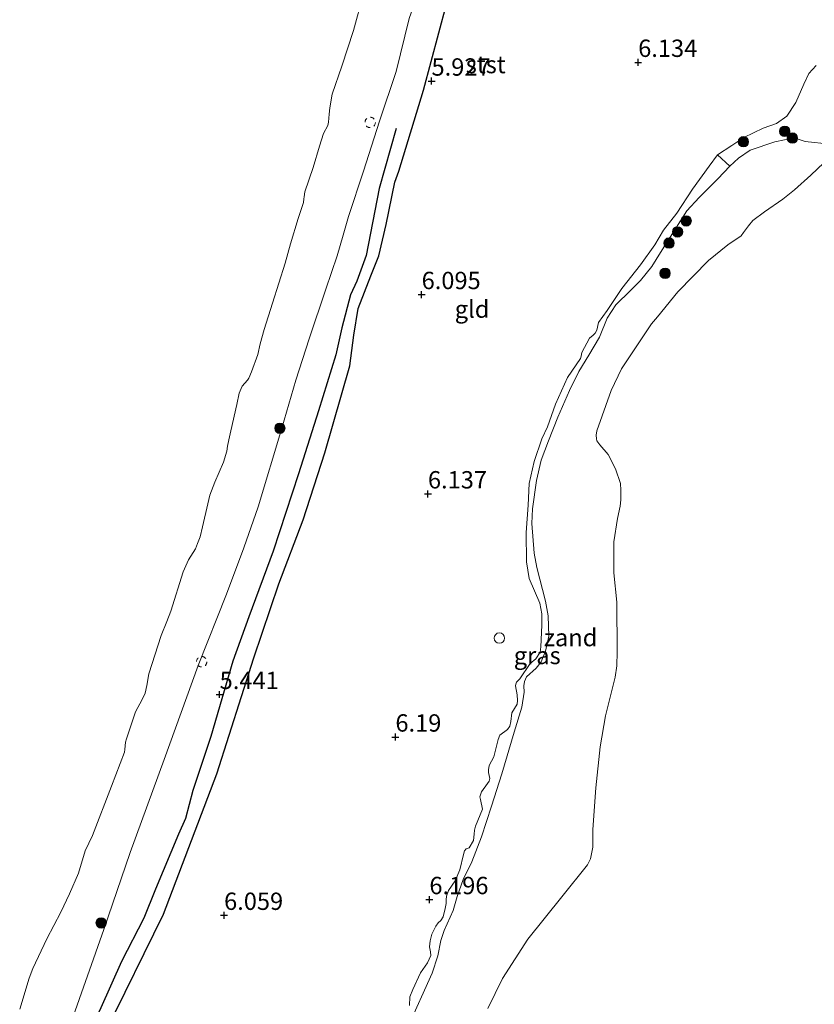
# Model space of a CAD drawing. Units: metres. Extents: x 200000 to 210015, y 462500 to 468753.
# Drawn here: x 209494 to 209608, y 463428 to 463570 of the extents above; entities that cross this region are included whole.
import ezdxf
from ezdxf.enums import TextEntityAlignment as Align

# ---------------------------------------------------------------- set-up
doc = ezdxf.new("R2010")
doc.units = ezdxf.units.M
doc.linetypes.add('VW-6060_STREEP', pattern=[1.2, 0.6, -0.6])
doc.layers.get('0').update_dxf_attribs({"lineweight": 25})
for name, color, linetype, lineweight in [('B-ME-GR-BOOM-S-B1', 93, 'Continuous', 18), ('B-ME-GW-GRONDWERKLIJN-L-B1', 10, 'Continuous', 25), ('B-ME-GW-HOOGTEPUNT-S-B1', 10, 'Continuous', 25), ('B-ME-GW-KRUINLIJN-L-B1', 93, 'Continuous', 18), ('B-ME-GW-TEENLIJN-L-B1', 93, 'Continuous', 18), ('B-ME-IE-GRASLAND-GV-B6', 93, 'Continuous', 18), ('B-ME-IE-GRONDWERKLIJN-GROND_INGERICHT-GV-B6', 253, 'Continuous', 18), ('B-ME-IE-GRONDWERKLIJN-GROND_NIETINGERICHT-GV-B6', 253, 'Continuous', 18), ('B-ME-IE-INRICHTINGSELEMENT-S-B1', 253, 'Continuous', 18), ('B-ME-OB-BEKLEDING-GV-B6', 253, 'Continuous', 18), ('B-ME-OB-WATERLIJN-L-B1', 133, 'OB-WATERLIJN', 18), ('B-ME-OG-BREUK-L-B1', 10, 'Continuous', 25), ('B-ME-OG-WATER-GV-B6', 153, 'Continuous', 18), ('B-ME-VW-MARKERING-BEBAKENING-S-B1', 255, 'VW-6060_STREEP', 18)]:
    doc.layers.add(name, color=color, linetype=linetype, lineweight=lineweight)
doc.styles.add('NLCS-ISO', font='NLCS-ISO.TTF')
doc.linetypes.add('OB-WATERLIJN', pattern='A,10,[32,NLCS.SHX,S=2,R=0,X=0,Y=0],-12', length=22)

# ---------------------------------------------------------------- blocks, each defined once
blk = doc.blocks.new('dtb')
blk.add_circle((0, 0), 0.75)
blk = doc.blocks.new('boom')
blk.add_hatch(color=256).paths.add_polyline_path([(-0.75, 0, 1), (0.75, 0, 1)])
blk.add_circle((0, 0), 0.75)
blk = doc.blocks.new('hoogtepunt')
for p, q in [((-0.5, 0), (0.5, 0)), ((0, 0.5), (0, -0.5))]:
    blk.add_line(p, q)

msp = doc.modelspace()

# ---------------------------------------------------------------- linework, layer by layer
at = {"layer": 'B-ME-GW-GRONDWERKLIJN-L-B1'}
msp.add_polyline3d([(209501.8711, 463412.2636, 5.695), (209502.569, 463416.305, 5.723), (209503.487, 463419.806, 5.687), (209506.153, 463424.294, 5.728), (209514.486, 463441.192, 5.732), (209522.161, 463461.421, 5.748), (209527.496, 463478.163, 5.76), (209531.101, 463488.824, 5.699), (209534.637, 463498.049, 5.723), (209537.751, 463507.685, 5.756), (209541.354, 463520.251, 5.736), (209541.914, 463524.682, 5.703), (209542.555, 463528.491, 5.699), (209544.39, 463533.197, 5.683), (209545.555, 463536.086, 5.695), (209546.613, 463540.604, 5.699), (209547.843, 463546.71, 5.711), (209548.396, 463548.312, 5.711), (209551.968, 463559.966, 5.695), (209556.411, 463576.539, 5.601), (209562.145, 463596.951, 5.842), (209568.847, 463620.824, 5.756), (209572.987, 463635.945, 5.577), (209574.923, 463642.322, 5.426)], dxfattribs=at)
at = {"layer": 'B-ME-GW-KRUINLIJN-L-B1'}
for points in [[(209501.1837, 463425.6308, 5.2276), (209505.8549, 463439.0199, 5.1052), (209509.6741, 463450.0986, 5.1052), (209514.5898, 463463.5138, 5.0916), (209519.459, 463477.0359, 5.0916), (209523.5508, 463487.3228, 5.1052), (209526.0502, 463494.0188, 5.0644), (209528.1403, 463499.902, 5.0508), (209531.5622, 463511.2746, 5.0644), (209533.5738, 463518.1643, 5.078), (209535.4963, 463524.1208, 5.1188), (209537.8746, 463531.316, 5.0236), (209539.5234, 463536.1018, 4.9668), (209540.3698, 463539.0875, 5.0636), (209541.1619, 463541.7523, 5.1956), (209543.3456, 463548.323, 5.266), (209545.6397, 463555.5002, 5.1956), (209548.0409, 463562.6564, 5.222), (209549.9207, 463570.3339, 5.2484)], [(209608.5921, 463563.5303, 5.8058), (209607.5301, 463562.3797, 5.8178), (209606.8488, 463560.8508, 5.8058), (209605.6692, 463558.2241, 5.7338), (209604.3959, 463556.2554, 5.5898), (209602.8849, 463555.1662, 5.5538), (209600.9781, 463554.5148, 5.6018), (209598.1675, 463553.1546, 5.6738), (209596.466, 463552.0196, 5.8658), (209594.3898, 463550.6727, 5.7818), (209593.1973, 463549.0093, 5.9618), (209590.7743, 463545.7168, 6.0338), (209588.506, 463542.2273, 6.1058), (209586.5804, 463539.8156, 6.1538), (209585.3282, 463537.6672, 6.0458), (209583.2937, 463534.7921, 6.0578), (209580.5752, 463531.3881, 6.2258), (209578.4706, 463528.2323, 6.1058), (209577.2217, 463526.4938, 6.1418), (209576.9896, 463525.3734, 6.2258), (209576.7447, 463524.9753, 6.2018), (209576.4343, 463524.6823, 6.1898), (209575.939, 463524.2354, 6.1658), (209574.8013, 463522.157, 6.1658), (209574.706, 463521.6622, 6.1658), (209574.611, 463521.3199, 6.1658), (209572.7594, 463518.5586, 6.1658), (209570.9942, 463514.7332, 6.1738), (209569.8599, 463511.4541, 6.2458), (209569.0327, 463509.717, 6.2458), (209567.9544, 463506.4408, 6.2218), (209567.2395, 463503.2875, 6.2378), (209567.0626, 463500.1375, 6.2538), (209566.8047, 463496.2122, 6.2938), (209566.8435, 463491.9807, 6.2458), (209567.2308, 463489.5824, 6.2058), (209568.7682, 463486.0539, 6.1818), (209569.0557, 463484.5101, 6.0778), (209569.0601, 463482.8474, 5.9978), (209568.9204, 463479.7556, 5.9738), (209568.8225, 463478.9955, 5.9658), (209568.1572, 463478.0217, 5.9338), (209567.3493, 463477.3218, 5.8538), (209565.8867, 463475.1265, 5.8858), (209565.37, 463474.6254, 5.941), (209565.2987, 463474.3688, 5.9242), (209565.2614, 463474.1082, 5.9242), (209565.5069, 463472.8217, 5.9186), (209565.5427, 463472.0082, 5.9186), (209565.4792, 463471.4876, 5.9186), (209564.7336, 463470.2294, 5.9186), (209564.5881, 463469.0018, 5.885), (209564.4488, 463468.3142, 5.885), (209564.0846, 463467.8458, 5.885), (209562.9858, 463467.0082, 5.885), (209562.7578, 463466.4062, 5.9186), (209562.1149, 463463.9048, 5.9242), (209561.4601, 463462.6287, 5.8626), (209561.3398, 463462.0097, 5.829), (209561.3486, 463461.6165, 5.8066), (209561.5547, 463460.7723, 5.8066), (209561.4566, 463460.3793, 5.8066), (209561.1916, 463460.0621, 5.8122), (209560.3433, 463458.8324, 5.8682), (209560.1163, 463458.1011, 5.8794), (209560.198, 463457.7116, 5.8738), (209560.4696, 463456.3534, 5.8738), (209559.4614, 463453.9105, 5.8898), (209559.3557, 463453.3364, 5.8898), (209559.2801, 463452.7397, 5.8898), (209559.1672, 463451.8326, 5.8898), (209558.5605, 463450.7799, 5.8898), (209558.1455, 463450.5997, 5.8898), (209557.8799, 463450.3259, 5.8898), (209557.7222, 463449.8262, 5.8898), (209557.2371, 463447.6181, 5.9378), (209556.5374, 463446.0256, 5.9378), (209555.5911, 463444.6375, 5.9378), (209555.2907, 463443.8172, 5.9378), (209555.252, 463443.2513, 5.933), (209555.2597, 463442.7215, 5.933), (209555.1229, 463442.0012, 5.933), (209554.8226, 463440.8002, 5.933), (209554.4676, 463440.2953, 5.933), (209554.089, 463439.9676, 5.933), (209553.7484, 463439.4634, 5.933), (209553.1656, 463438.3203, 5.981), (209552.9242, 463437.3826, 5.981), (209552.8438, 463436.5013, 5.981), (209553.006, 463435.7769, 5.981), (209553.0142, 463435.2375, 5.981), (209552.8053, 463434.7015, 5.981), (209552.5604, 463434.2118, 5.981), (209551.5644, 463432.7585, 5.981), (209550.4342, 463430.344, 5.981), (209550.0263, 463429.2677, 5.981), (209549.9436, 463428.0536, 5.981)]]:
    msp.add_polyline3d(points, dxfattribs=at)
at = {"layer": 'B-ME-GW-TEENLIJN-L-B1'}
msp.add_polyline3d([(209549.7192, 463424.9325, 4.721), (209553.2054, 463432.7087, 4.721), (209554.0316, 463435.2234, 4.6922), (209554.4983, 463437.4161, 4.721), (209554.9592, 463438.8711, 4.721), (209556.2664, 463441.7357, 4.7138), (209556.8429, 463443.7605, 4.757), (209557.6941, 463446.2114, 4.7642), (209558.9396, 463448.7258, 4.757), (209560.3464, 463452.3328, 4.7426), (209561.7755, 463456.7797, 4.6922), (209563.2671, 463461.4178, 4.6922), (209565.0362, 463467.4219, 4.6922), (209566.1812, 463471.059, 4.6922), (209566.4839, 463473.2072, 4.6922), (209566.466, 463474.1245, 4.6922), (209566.5369, 463474.721, 4.6922), (209566.855, 463475.4313, 4.6922), (209568.2369, 463476.6874, 4.4834), (209568.9591, 463477.5556, 4.3754), (209569.589, 463479.0987, 4.3898), (209570.0492, 463481.2767, 4.3754), (209569.9364, 463484.199, 4.3466), (209569.5677, 463486.3275, 4.3106), (209568.308, 463491.1868, 4.4834), (209567.9289, 463493.2353, 4.469), (209567.6162, 463497.5283, 4.5194), (209567.7032, 463499.6511, 4.613), (209568.2698, 463503.7142, 4.5482), (209568.9236, 463506.6323, 4.6346), (209570.0035, 463509.4202, 4.613), (209571.3534, 463512.8653, 4.4402), (209573.0232, 463516.7026, 4.4618), (209574.3804, 463519.4396, 4.469), (209575.8291, 463521.7981, 4.4546), (209577.3526, 463524.3917, 4.505), (209578.4433, 463527.1078, 4.4762), (209579.7186, 463529.0381, 4.505), (209581.812, 463531.0896, 4.4402), (209583.2785, 463532.5307, 4.4186), (209584.8948, 463534.5796, 4.469), (209586.1748, 463536.5607, 4.5122), (209588.1481, 463539.6906, 4.5986), (209589.9735, 463542.6032, 4.6778), (209591.7493, 463544.5012, 4.8002), (209594.4291, 463547.2003, 5.0514), (209596.1768, 463549.0341, 4.9458), (209597.4113, 463550.1574, 4.677), (209599.0872, 463551.3224, 4.6386), (209602.6312, 463552.5248, 4.5522), (209605.4253, 463553.1202, 4.3602), (209606.9975, 463552.5818, 4.1498), (209610.6072, 463552.2114, 3.6458)], dxfattribs=at)
at = {"layer": 'B-ME-IE-GRASLAND-GV-B6'}
for points in [[(209549.9436, 463428.0536, 5.981), (209550.0263, 463429.2677, 5.981), (209550.4342, 463430.344, 5.981), (209551.5644, 463432.7585, 5.981), (209552.5604, 463434.2118, 5.981), (209552.8053, 463434.7015, 5.981), (209553.0142, 463435.2375, 5.981), (209553.006, 463435.7769, 5.981), (209552.8438, 463436.5013, 5.981), (209552.9242, 463437.3826, 5.981), (209553.1656, 463438.3203, 5.981), (209553.7484, 463439.4634, 5.933), (209554.089, 463439.9676, 5.933), (209554.4676, 463440.2953, 5.933), (209554.8226, 463440.8002, 5.933), (209555.1229, 463442.0012, 5.933), (209555.2597, 463442.7215, 5.933), (209555.252, 463443.2513, 5.933), (209555.2907, 463443.8172, 5.9378), (209555.5911, 463444.6375, 5.9378), (209556.5374, 463446.0256, 5.9378), (209557.2371, 463447.6181, 5.9378), (209557.7222, 463449.8262, 5.8898), (209557.8799, 463450.3259, 5.8898), (209558.1455, 463450.5997, 5.8898), (209558.5605, 463450.7799, 5.8898), (209559.1672, 463451.8326, 5.8898), (209559.2801, 463452.7397, 5.8898), (209559.3557, 463453.3364, 5.8898), (209559.4614, 463453.9105, 5.8898), (209560.4696, 463456.3534, 5.8738), (209560.198, 463457.7116, 5.8738), (209560.1163, 463458.1011, 5.8794), (209560.3433, 463458.8324, 5.8682), (209561.1916, 463460.0621, 5.8122), (209561.4566, 463460.3793, 5.8066), (209561.5547, 463460.7723, 5.8066), (209561.3486, 463461.6165, 5.8066), (209561.3398, 463462.0097, 5.829), (209561.4601, 463462.6287, 5.8626), (209562.1149, 463463.9048, 5.9242), (209562.7578, 463466.4062, 5.9186), (209562.9858, 463467.0082, 5.885), (209564.0846, 463467.8458, 5.885), (209564.4488, 463468.3142, 5.885), (209564.5881, 463469.0018, 5.885), (209564.7336, 463470.2294, 5.9186), (209565.4792, 463471.4876, 5.9186), (209565.5427, 463472.0082, 5.9186), (209565.5069, 463472.8217, 5.9186), (209565.2614, 463474.1082, 5.9242), (209565.2987, 463474.3688, 5.9242), (209565.37, 463474.6254, 5.941), (209565.8867, 463475.1265, 5.8858), (209567.3493, 463477.3218, 5.8538), (209568.1572, 463478.0217, 5.9338), (209568.8225, 463478.9955, 5.9658), (209568.9204, 463479.7556, 5.9738), (209569.0601, 463482.8474, 5.9978), (209569.0557, 463484.5101, 6.0778), (209568.7682, 463486.0539, 6.1818), (209567.2308, 463489.5824, 6.2058), (209566.8435, 463491.9807, 6.2458), (209566.8047, 463496.2122, 6.2938), (209567.0626, 463500.1375, 6.2538), (209567.2395, 463503.2875, 6.2378), (209567.9544, 463506.4408, 6.2218), (209569.0327, 463509.717, 6.2458), (209569.8599, 463511.4541, 6.2458), (209570.9942, 463514.7332, 6.1738), (209572.7594, 463518.5586, 6.1658), (209574.611, 463521.3199, 6.1658), (209574.706, 463521.6622, 6.1658), (209574.8013, 463522.157, 6.1658), (209575.939, 463524.2354, 6.1658), (209576.4343, 463524.6823, 6.1898), (209576.7447, 463524.9753, 6.2018), (209576.9896, 463525.3734, 6.2258), (209577.2217, 463526.4938, 6.1418), (209578.4706, 463528.2323, 6.1058), (209580.5752, 463531.3881, 6.2258), (209583.2937, 463534.7921, 6.0578), (209585.3282, 463537.6672, 6.0458), (209586.5804, 463539.8156, 6.1538), (209588.506, 463542.2273, 6.1058), (209590.7743, 463545.7168, 6.0338), (209593.1973, 463549.0093, 5.9618), (209594.3898, 463550.6727, 5.7818), (209596.1768, 463549.0341, 4.9458)], [(209596.1768, 463549.0341, 4.9458), (209594.4291, 463547.2003, 5.0514), (209591.7493, 463544.5012, 4.8002), (209589.9735, 463542.6032, 4.6778), (209588.1481, 463539.6906, 4.5986), (209586.1748, 463536.5607, 4.5122), (209584.8948, 463534.5796, 4.469), (209583.2785, 463532.5307, 4.4186), (209581.812, 463531.0896, 4.4402), (209579.7186, 463529.0381, 4.505), (209578.4433, 463527.1078, 4.4762), (209577.3526, 463524.3917, 4.505), (209575.8291, 463521.7981, 4.4546), (209574.3804, 463519.4396, 4.469), (209573.0232, 463516.7026, 4.4618), (209571.3534, 463512.8653, 4.4402), (209570.0035, 463509.4202, 4.613), (209568.9236, 463506.6323, 4.6346), (209568.2698, 463503.7142, 4.5482), (209567.7032, 463499.6511, 4.613), (209567.6162, 463497.5283, 4.5194), (209567.9289, 463493.2353, 4.469), (209568.308, 463491.1868, 4.4834), (209569.5677, 463486.3275, 4.3106), (209569.9364, 463484.199, 4.3466), (209570.0492, 463481.2767, 4.3754), (209569.589, 463479.0987, 4.3898), (209568.9591, 463477.5556, 4.3754), (209568.2369, 463476.6874, 4.4834), (209566.855, 463475.4313, 4.6922), (209566.5369, 463474.721, 4.6922), (209566.466, 463474.1245, 4.6922), (209566.4839, 463473.2072, 4.6922), (209566.1812, 463471.059, 4.6922), (209565.0362, 463467.4219, 4.6922), (209563.2671, 463461.4178, 4.6922), (209561.7755, 463456.7797, 4.6922), (209560.3464, 463452.3328, 4.7426), (209558.9396, 463448.7258, 4.757), (209557.6941, 463446.2114, 4.7642), (209556.8429, 463443.7605, 4.757), (209556.2664, 463441.7357, 4.7138), (209554.9592, 463438.8711, 4.721), (209554.4983, 463437.4161, 4.721), (209554.0316, 463435.2234, 4.6922), (209553.2054, 463432.7087, 4.721), (209549.7192, 463424.9325, 4.721)]]:
    msp.add_polyline3d(points, dxfattribs=at)
at = {"layer": 'B-ME-IE-GRONDWERKLIJN-GROND_INGERICHT-GV-B6'}
for points in [[(209501.1837, 463425.6308, 5.2276), (209505.8549, 463439.0199, 5.1052), (209509.6741, 463450.0986, 5.1052), (209514.5898, 463463.5138, 5.0916), (209519.459, 463477.0359, 5.0916), (209523.5508, 463487.3228, 5.1052), (209526.0502, 463494.0188, 5.0644), (209528.1403, 463499.902, 5.0508), (209531.5622, 463511.2746, 5.0644), (209533.5738, 463518.1643, 5.078), (209535.4963, 463524.1208, 5.1188), (209537.8746, 463531.316, 5.0236), (209539.5234, 463536.1018, 4.9668), (209540.3698, 463539.0875, 5.0636), (209541.1619, 463541.7523, 5.1956), (209543.3456, 463548.323, 5.266), (209545.6397, 463555.5002, 5.1956), (209548.0409, 463562.6564, 5.222), (209549.9207, 463570.3339, 5.2484), (209552.4128, 463577.4417, 5.2836), (209554.2727, 463582.909, 5.2748), (209554.5324, 463584.5747, 5.266), (209554.5839, 463587.0339, 5.2748), (209554.7209, 463589.3737, 5.3012)], [(209608.5921, 463563.5303, 5.8058), (209607.5301, 463562.3797, 5.8178), (209606.8488, 463560.8508, 5.8058), (209605.6692, 463558.2241, 5.7338), (209604.3959, 463556.2554, 5.5898), (209602.8849, 463555.1662, 5.5538), (209600.9781, 463554.5148, 5.6018), (209598.1675, 463553.1546, 5.6738), (209596.466, 463552.0196, 5.8658), (209594.3898, 463550.6727, 5.7818), (209593.1973, 463549.0093, 5.9618), (209590.7743, 463545.7168, 6.0338), (209588.506, 463542.2273, 6.1058), (209586.5804, 463539.8156, 6.1538), (209585.3282, 463537.6672, 6.0458), (209583.2937, 463534.7921, 6.0578), (209580.5752, 463531.3881, 6.2258), (209578.4706, 463528.2323, 6.1058), (209577.2217, 463526.4938, 6.1418), (209576.9896, 463525.3734, 6.2258), (209576.7447, 463524.9753, 6.2018), (209576.4343, 463524.6823, 6.1898), (209575.939, 463524.2354, 6.1658), (209574.8013, 463522.157, 6.1658), (209574.706, 463521.6622, 6.1658), (209574.611, 463521.3199, 6.1658), (209572.7594, 463518.5586, 6.1658), (209570.9942, 463514.7332, 6.1738), (209569.8599, 463511.4541, 6.2458), (209569.0327, 463509.717, 6.2458), (209567.9544, 463506.4408, 6.2218), (209567.2395, 463503.2875, 6.2378), (209567.0626, 463500.1375, 6.2538), (209566.8047, 463496.2122, 6.2938), (209566.8435, 463491.9807, 6.2458), (209567.2308, 463489.5824, 6.2058), (209568.7682, 463486.0539, 6.1818), (209569.0557, 463484.5101, 6.0778), (209569.0601, 463482.8474, 5.9978), (209568.9204, 463479.7556, 5.9738), (209568.8225, 463478.9955, 5.9658), (209568.1572, 463478.0217, 5.9338), (209567.3493, 463477.3218, 5.8538), (209565.8867, 463475.1265, 5.8858), (209565.37, 463474.6254, 5.941), (209565.2987, 463474.3688, 5.9242), (209565.2614, 463474.1082, 5.9242), (209565.5069, 463472.8217, 5.9186), (209565.5427, 463472.0082, 5.9186), (209565.4792, 463471.4876, 5.9186), (209564.7336, 463470.2294, 5.9186), (209564.5881, 463469.0018, 5.885), (209564.4488, 463468.3142, 5.885), (209564.0846, 463467.8458, 5.885), (209562.9858, 463467.0082, 5.885), (209562.7578, 463466.4062, 5.9186), (209562.1149, 463463.9048, 5.9242), (209561.4601, 463462.6287, 5.8626), (209561.3398, 463462.0097, 5.829), (209561.3486, 463461.6165, 5.8066), (209561.5547, 463460.7723, 5.8066), (209561.4566, 463460.3793, 5.8066), (209561.1916, 463460.0621, 5.8122), (209560.3433, 463458.8324, 5.8682), (209560.1163, 463458.1011, 5.8794), (209560.198, 463457.7116, 5.8738), (209560.4696, 463456.3534, 5.8738), (209559.4614, 463453.9105, 5.8898), (209559.3557, 463453.3364, 5.8898), (209559.2801, 463452.7397, 5.8898), (209559.1672, 463451.8326, 5.8898), (209558.5605, 463450.7799, 5.8898), (209558.1455, 463450.5997, 5.8898), (209557.8799, 463450.3259, 5.8898), (209557.7222, 463449.8262, 5.8898), (209557.2371, 463447.6181, 5.9378), (209556.5374, 463446.0256, 5.9378), (209555.5911, 463444.6375, 5.9378), (209555.2907, 463443.8172, 5.9378), (209555.252, 463443.2513, 5.933), (209555.2597, 463442.7215, 5.933), (209555.1229, 463442.0012, 5.933), (209554.8226, 463440.8002, 5.933), (209554.4676, 463440.2953, 5.933), (209554.089, 463439.9676, 5.933), (209553.7484, 463439.4634, 5.933), (209553.1656, 463438.3203, 5.981), (209552.9242, 463437.3826, 5.981), (209552.8438, 463436.5013, 5.981), (209553.006, 463435.7769, 5.981), (209553.0142, 463435.2375, 5.981), (209552.8053, 463434.7015, 5.981), (209552.5604, 463434.2118, 5.981), (209551.5644, 463432.7585, 5.981), (209550.4342, 463430.344, 5.981), (209550.0263, 463429.2677, 5.981), (209549.9436, 463428.0536, 5.981)]]:
    msp.add_polyline3d(points, dxfattribs=at)
at = {"layer": 'B-ME-IE-GRONDWERKLIJN-GROND_NIETINGERICHT-GV-B6'}
for points in [[(209549.7192, 463424.9325, 4.721), (209553.2054, 463432.7087, 4.721), (209554.0316, 463435.2234, 4.6922), (209554.4983, 463437.4161, 4.721), (209554.9592, 463438.8711, 4.721), (209556.2664, 463441.7357, 4.7138), (209556.8429, 463443.7605, 4.757), (209557.6941, 463446.2114, 4.7642), (209558.9396, 463448.7258, 4.757), (209560.3464, 463452.3328, 4.7426), (209561.7755, 463456.7797, 4.6922), (209563.2671, 463461.4178, 4.6922), (209565.0362, 463467.4219, 4.6922), (209566.1812, 463471.059, 4.6922), (209566.4839, 463473.2072, 4.6922), (209566.466, 463474.1245, 4.6922), (209566.5369, 463474.721, 4.6922), (209566.855, 463475.4313, 4.6922), (209568.2369, 463476.6874, 4.4834), (209568.9591, 463477.5556, 4.3754), (209569.589, 463479.0987, 4.3898), (209570.0492, 463481.2767, 4.3754), (209569.9364, 463484.199, 4.3466), (209569.5677, 463486.3275, 4.3106), (209568.308, 463491.1868, 4.4834), (209567.9289, 463493.2353, 4.469), (209567.6162, 463497.5283, 4.5194), (209567.7032, 463499.6511, 4.613), (209568.2698, 463503.7142, 4.5482), (209568.9236, 463506.6323, 4.6346), (209570.0035, 463509.4202, 4.613), (209571.3534, 463512.8653, 4.4402), (209573.0232, 463516.7026, 4.4618), (209574.3804, 463519.4396, 4.469), (209575.8291, 463521.7981, 4.4546), (209577.3526, 463524.3917, 4.505), (209578.4433, 463527.1078, 4.4762), (209579.7186, 463529.0381, 4.505), (209581.812, 463531.0896, 4.4402), (209583.2785, 463532.5307, 4.4186), (209584.8948, 463534.5796, 4.469), (209586.1748, 463536.5607, 4.5122), (209588.1481, 463539.6906, 4.5986), (209589.9735, 463542.6032, 4.6778), (209591.7493, 463544.5012, 4.8002), (209594.4291, 463547.2003, 5.0514), (209596.1768, 463549.0341, 4.9458), (209597.4113, 463550.1574, 4.677), (209599.0872, 463551.3224, 4.6386), (209602.6312, 463552.5248, 4.5522), (209605.4253, 463553.1202, 4.3602), (209606.9975, 463552.5818, 4.1498), (209610.6072, 463552.2114, 3.6458)], [(209610.6428, 463550.3861, 3.529), (209607.8531, 463547.748, 3.529), (209605.4864, 463545.6224, 3.529), (209603.8226, 463544.2531, 3.529), (209601.1681, 463542.447, 3.529), (209599.4891, 463541.1709, 3.529), (209598.8283, 463540.4062, 3.529), (209598.1464, 463539.442, 3.529), (209597.8047, 463538.9756, 3.529), (209595.8658, 463537.6758, 3.529), (209593.0774, 463535.4243, 3.529), (209588.6603, 463530.9071, 3.529), (209585.7429, 463527.2913, 3.529), (209584.8647, 463526.2858, 3.529), (209580.5464, 463519.8313, 3.529), (209579.0249, 463516.6939, 3.529), (209576.9606, 463510.8868, 3.529), (209576.8987, 463510.2571, 3.529), (209576.9158, 463509.7149, 3.529), (209576.9817, 463509.4467, 3.529), (209577.388, 463508.8513, 3.529), (209578.6289, 463507.4525, 3.529), (209579.6687, 463505.412, 3.529), (209580.3867, 463503.2869, 3.529), (209580.4549, 463502.3111, 3.529), (209580.4332, 463500.9243, 3.529), (209580.3327, 463499.9953, 3.529), (209579.9409, 463498.2571, 3.529), (209579.4483, 463494.8693, 3.529), (209579.4098, 463490.3904, 3.529), (209579.8817, 463486.173, 3.529), (209579.9116, 463479.0282, 3.529), (209579.8359, 463476.9807, 3.529), (209579.6362, 463475.351, 3.529), (209578.2485, 463469.7921, 3.529), (209577.4361, 463465.3035, 3.529), (209576.8359, 463459.4248, 3.529), (209576.3974, 463453.4, 3.529), (209576.385, 463450.8674, 3.529), (209576.0597, 463449.1799, 3.529), (209575.6291, 463448.2968, 3.529), (209571.9249, 463443.7107, 3.529), (209567.0237, 463437.5807, 3.529), (209563.366, 463431.9559, 3.529), (209561.2415, 463427.6142, 3.529)]]:
    msp.add_polyline3d(points, dxfattribs=at)
at = {"layer": 'B-ME-OB-BEKLEDING-GV-B6'}
for points in [[(209493.7388, 463427.5346, 3.529), (209495.0937, 463431.9865, 3.529), (209495.6507, 463433.3669, 3.529), (209497.6603, 463437.6312, 3.529), (209499.6543, 463441.506, 3.529), (209500.9338, 463444.1426, 3.529), (209502.2403, 463447.1164, 3.529), (209503.1729, 463450.3185, 3.529), (209504.2351, 463452.5376, 3.529), (209506.9676, 463459.6599, 3.529), (209508.84, 463464.535, 3.529), (209508.9065, 463464.9641, 3.529), (209508.9373, 463465.4638, 3.529), (209508.982, 463466.0043, 3.529), (209509.1266, 463466.4776, 3.529), (209510.4631, 463470.3614, 3.529), (209511.3925, 463472.1439, 3.529), (209511.8187, 463473.0814, 3.529), (209512.0777, 463474.147, 3.529), (209512.3778, 463475.8251, 3.529), (209514.159, 463481.3865, 3.529), (209514.9715, 463483.412, 3.529), (209515.5559, 463484.8717, 3.529), (209517.3382, 463490.5697, 3.529), (209518.0701, 463492.2859, 3.529), (209519.073, 463493.8874, 3.529), (209519.3968, 463494.6269, 3.529), (209519.7565, 463495.6092, 3.529), (209520.1093, 463497.041, 3.529), (209520.8641, 463500.357, 3.529), (209521.1546, 463501.5928, 3.529), (209521.9025, 463503.4705, 3.529), (209523.1521, 463506.3779, 3.529), (209523.6186, 463507.9441, 3.529), (209523.7252, 463508.6886, 3.529), (209523.8891, 463509.5725, 3.529), (209524.1927, 463510.8653, 3.529), (209525.0677, 463514.6621, 3.529), (209525.3937, 463516.3039, 3.529), (209525.8055, 463517.3354, 3.529), (209526.6084, 463518.1957, 3.529), (209526.7821, 463518.4805, 3.529), (209527.152, 463519.3878, 3.529), (209528.072, 463521.8583, 3.529), (209528.415, 463523.4053, 3.529), (209529.0123, 463525.4769, 3.529), (209530.1996, 463529.2746, 3.529), (209532.027, 463535.0311, 3.529), (209532.818, 463537.8098, 3.529), (209533.9251, 463541.465, 3.529), (209534.3574, 463542.7563, 3.529), (209534.6496, 463543.7994, 3.529), (209534.7273, 463544.3255, 3.529), (209534.7615, 463544.6004, 3.529), (209534.885, 463545.3297, 3.529), (209536.0812, 463548.8128, 3.529), (209536.9993, 463551.9202, 3.529), (209537.5409, 463553.7472, 3.529), (209538.174, 463554.88, 3.529), (209538.2685, 463555.3909, 3.529), (209538.3804, 463556.5052, 3.529), (209538.4528, 463557.4488, 3.529), (209538.8107, 463559.411, 3.529), (209540.212, 463563.4428, 3.529), (209541.8946, 463568.5733, 3.529), (209543.2627, 463573.728, 3.529)], [(209549.9207, 463570.3339, 5.2484), (209548.0409, 463562.6564, 5.222), (209545.6397, 463555.5002, 5.1956), (209543.3456, 463548.323, 5.266), (209541.1619, 463541.7523, 5.1956), (209540.3698, 463539.0875, 5.0636), (209539.5234, 463536.1018, 4.9668), (209537.8746, 463531.316, 5.0236), (209535.4963, 463524.1208, 5.1188), (209533.5738, 463518.1643, 5.078), (209531.5622, 463511.2746, 5.0644), (209528.1403, 463499.902, 5.0508), (209526.0502, 463494.0188, 5.0644), (209523.5508, 463487.3228, 5.1052), (209519.459, 463477.0359, 5.0916), (209514.5898, 463463.5138, 5.0916), (209509.6741, 463450.0986, 5.1052), (209505.8549, 463439.0199, 5.1052), (209501.1837, 463425.6308, 5.2276)], [(209610.6072, 463552.2114, 3.6458), (209606.9975, 463552.5818, 4.1498), (209605.4253, 463553.1202, 4.3602), (209602.6312, 463552.5248, 4.5522), (209599.0872, 463551.3224, 4.6386), (209597.4113, 463550.1574, 4.677), (209596.1768, 463549.0341, 4.9458), (209594.3898, 463550.6727, 5.7818), (209596.466, 463552.0196, 5.8658), (209598.1675, 463553.1546, 5.6738), (209600.9781, 463554.5148, 5.6018), (209602.8849, 463555.1662, 5.5538), (209604.3959, 463556.2554, 5.5898), (209605.6692, 463558.2241, 5.7338), (209606.8488, 463560.8508, 5.8058), (209607.5301, 463562.3797, 5.8178), (209608.5921, 463563.5303, 5.8058)]]:
    msp.add_polyline3d(points, dxfattribs=at)
at = {"layer": 'B-ME-OB-WATERLIJN-L-B1'}
for points in [[(209493.7388, 463427.5346, 3.529), (209495.0937, 463431.9865, 3.529), (209495.6507, 463433.3669, 3.529), (209497.6603, 463437.6312, 3.529), (209499.6543, 463441.506, 3.529), (209500.9338, 463444.1426, 3.529), (209502.2403, 463447.1164, 3.529), (209503.1729, 463450.3185, 3.529), (209504.2351, 463452.5376, 3.529), (209506.9676, 463459.6599, 3.529), (209508.84, 463464.535, 3.529), (209508.9065, 463464.9641, 3.529), (209508.9373, 463465.4638, 3.529), (209508.982, 463466.0043, 3.529), (209509.1266, 463466.4776, 3.529), (209510.4631, 463470.3614, 3.529), (209511.3925, 463472.1439, 3.529), (209511.8187, 463473.0814, 3.529), (209512.0777, 463474.147, 3.529), (209512.3778, 463475.8251, 3.529), (209514.159, 463481.3865, 3.529), (209514.9715, 463483.412, 3.529), (209515.5559, 463484.8717, 3.529), (209517.3382, 463490.5697, 3.529), (209518.0701, 463492.2859, 3.529), (209519.073, 463493.8874, 3.529), (209519.3968, 463494.6269, 3.529), (209519.7565, 463495.6092, 3.529), (209520.1093, 463497.041, 3.529), (209520.8641, 463500.357, 3.529), (209521.1546, 463501.5928, 3.529), (209521.9025, 463503.4705, 3.529), (209523.1521, 463506.3779, 3.529), (209523.6186, 463507.9441, 3.529), (209523.7252, 463508.6886, 3.529), (209523.8891, 463509.5725, 3.529), (209524.1927, 463510.8653, 3.529), (209525.0677, 463514.6621, 3.529), (209525.3937, 463516.3039, 3.529), (209525.8055, 463517.3354, 3.529), (209526.6084, 463518.1957, 3.529), (209526.7821, 463518.4805, 3.529), (209527.152, 463519.3878, 3.529), (209528.072, 463521.8583, 3.529), (209528.415, 463523.4053, 3.529), (209529.0123, 463525.4769, 3.529), (209530.1996, 463529.2746, 3.529), (209532.027, 463535.0311, 3.529), (209532.818, 463537.8098, 3.529), (209533.9251, 463541.465, 3.529), (209534.3574, 463542.7563, 3.529), (209534.6496, 463543.7994, 3.529), (209534.7273, 463544.3255, 3.529), (209534.7615, 463544.6004, 3.529), (209534.885, 463545.3297, 3.529), (209536.0812, 463548.8128, 3.529), (209536.9993, 463551.9202, 3.529), (209537.5409, 463553.7472, 3.529), (209538.174, 463554.88, 3.529), (209538.2685, 463555.3909, 3.529), (209538.3804, 463556.5052, 3.529), (209538.4528, 463557.4488, 3.529), (209538.8107, 463559.411, 3.529), (209540.212, 463563.4428, 3.529), (209541.8946, 463568.5733, 3.529), (209543.2627, 463573.728, 3.529)], [(209610.6428, 463550.3861, 3.529), (209607.8531, 463547.748, 3.529), (209605.4864, 463545.6224, 3.529), (209603.8226, 463544.2531, 3.529), (209601.1681, 463542.447, 3.529), (209599.4891, 463541.1709, 3.529), (209598.8283, 463540.4062, 3.529), (209598.1464, 463539.442, 3.529), (209597.8047, 463538.9756, 3.529), (209595.8658, 463537.6758, 3.529), (209593.0774, 463535.4243, 3.529), (209588.6603, 463530.9071, 3.529), (209585.7429, 463527.2913, 3.529), (209584.8647, 463526.2858, 3.529), (209580.5464, 463519.8313, 3.529), (209579.0249, 463516.6939, 3.529), (209576.9606, 463510.8868, 3.529), (209576.8987, 463510.2571, 3.529), (209576.9158, 463509.7149, 3.529), (209576.9817, 463509.4467, 3.529), (209577.388, 463508.8513, 3.529), (209578.6289, 463507.4525, 3.529), (209579.6687, 463505.412, 3.529), (209580.3867, 463503.2869, 3.529), (209580.4549, 463502.3111, 3.529), (209580.4332, 463500.9243, 3.529), (209580.3327, 463499.9953, 3.529), (209579.9409, 463498.2571, 3.529), (209579.4483, 463494.8693, 3.529), (209579.4098, 463490.3904, 3.529), (209579.8817, 463486.173, 3.529), (209579.9116, 463479.0282, 3.529), (209579.8359, 463476.9807, 3.529), (209579.6362, 463475.351, 3.529), (209578.2485, 463469.7921, 3.529), (209577.4361, 463465.3035, 3.529), (209576.8359, 463459.4248, 3.529), (209576.3974, 463453.4, 3.529), (209576.385, 463450.8674, 3.529), (209576.0597, 463449.1799, 3.529), (209575.6291, 463448.2968, 3.529), (209571.9249, 463443.7107, 3.529), (209567.0237, 463437.5807, 3.529), (209563.366, 463431.9559, 3.529), (209561.2415, 463427.6142, 3.529)]]:
    msp.add_polyline3d(points, dxfattribs=at)
at = {"layer": 'B-ME-OG-BREUK-L-B1'}
msp.add_polyline3d([(209548.0335, 463554.4765, 5.5121), (209545.5712, 463545.7909, 5.5761), (209543.7098, 463536.159, 5.2945), (209542.3424, 463532.472, 5.3809), (209541.4419, 463530.4693, 5.3329), (209540.181, 463525.7008, 5.4289), (209539.3477, 463521.8121, 5.3617), (209536.8168, 463513.7785, 5.3617), (209533.9365, 463504.6571, 5.4193), (209530.2812, 463493.5297, 5.3425), (209526.8012, 463484.0692, 5.4865), (209524.4765, 463477.6657, 5.3809), (209521.3267, 463466.8339, 5.3521), (209518.6884, 463459.0166, 5.3713), (209517.6393, 463455.0108, 5.3713), (209516.6559, 463452.7435, 5.3521), (209513.3389, 463444.8145, 5.3713), (209511.653, 463440.6317, 5.4481), (209508.4147, 463434.3744, 5.3809), (209505.4378, 463427.7158, 5.4097), (209504.1908, 463425.1363, 5.4001), (209502.2558, 463421.4903, 5.3233), (209501.2524, 463417.911, 5.5153), (209500.2279, 463412.5101, 5.6007)], dxfattribs=at)
at = {"layer": 'B-ME-OG-WATER-GV-B6'}
for points in [[(209543.2627, 463573.728, 3.529), (209541.8946, 463568.5733, 3.529), (209540.212, 463563.4428, 3.529), (209538.8107, 463559.411, 3.529), (209538.4528, 463557.4488, 3.529), (209538.3804, 463556.5052, 3.529), (209538.2685, 463555.3909, 3.529), (209538.174, 463554.88, 3.529), (209537.5409, 463553.7472, 3.529), (209536.9993, 463551.9202, 3.529), (209536.0812, 463548.8128, 3.529), (209534.885, 463545.3297, 3.529), (209534.7615, 463544.6004, 3.529), (209534.7273, 463544.3255, 3.529), (209534.6496, 463543.7994, 3.529), (209534.3574, 463542.7563, 3.529), (209533.9251, 463541.465, 3.529), (209532.818, 463537.8098, 3.529), (209532.027, 463535.0311, 3.529), (209530.1996, 463529.2746, 3.529), (209529.0123, 463525.4769, 3.529), (209528.415, 463523.4053, 3.529), (209528.072, 463521.8583, 3.529), (209527.152, 463519.3878, 3.529), (209526.7821, 463518.4805, 3.529), (209526.6084, 463518.1957, 3.529), (209525.8055, 463517.3354, 3.529), (209525.3937, 463516.3039, 3.529), (209525.0677, 463514.6621, 3.529), (209524.1927, 463510.8653, 3.529), (209523.8891, 463509.5725, 3.529), (209523.7252, 463508.6886, 3.529), (209523.6186, 463507.9441, 3.529), (209523.1521, 463506.3779, 3.529), (209521.9025, 463503.4705, 3.529), (209521.1546, 463501.5928, 3.529), (209520.8641, 463500.357, 3.529), (209520.1093, 463497.041, 3.529), (209519.7565, 463495.6092, 3.529), (209519.3968, 463494.6269, 3.529), (209519.073, 463493.8874, 3.529), (209518.0701, 463492.2859, 3.529), (209517.3382, 463490.5697, 3.529), (209515.5559, 463484.8717, 3.529), (209514.9715, 463483.412, 3.529), (209514.159, 463481.3865, 3.529), (209512.3778, 463475.8251, 3.529), (209512.0777, 463474.147, 3.529), (209511.8187, 463473.0814, 3.529), (209511.3925, 463472.1439, 3.529), (209510.4631, 463470.3614, 3.529), (209509.1266, 463466.4776, 3.529), (209508.982, 463466.0043, 3.529), (209508.9373, 463465.4638, 3.529), (209508.9065, 463464.9641, 3.529), (209508.84, 463464.535, 3.529), (209506.9676, 463459.6599, 3.529), (209504.2351, 463452.5376, 3.529), (209503.1729, 463450.3185, 3.529), (209502.2403, 463447.1164, 3.529), (209500.9338, 463444.1426, 3.529), (209499.6543, 463441.506, 3.529), (209497.6603, 463437.6312, 3.529), (209495.6507, 463433.3669, 3.529), (209495.0937, 463431.9865, 3.529), (209493.7388, 463427.5346, 3.529)], [(209561.2415, 463427.6142, 3.529), (209563.366, 463431.9559, 3.529), (209567.0237, 463437.5807, 3.529), (209571.9249, 463443.7107, 3.529), (209575.6291, 463448.2968, 3.529), (209576.0597, 463449.1799, 3.529), (209576.385, 463450.8674, 3.529), (209576.3974, 463453.4, 3.529), (209576.8359, 463459.4248, 3.529), (209577.4361, 463465.3035, 3.529), (209578.2485, 463469.7921, 3.529), (209579.6362, 463475.351, 3.529), (209579.8359, 463476.9807, 3.529), (209579.9116, 463479.0282, 3.529), (209579.8817, 463486.173, 3.529), (209579.4098, 463490.3904, 3.529), (209579.4483, 463494.8693, 3.529), (209579.9409, 463498.2571, 3.529), (209580.3327, 463499.9953, 3.529), (209580.4332, 463500.9243, 3.529), (209580.4549, 463502.3111, 3.529), (209580.3867, 463503.2869, 3.529), (209579.6687, 463505.412, 3.529), (209578.6289, 463507.4525, 3.529), (209577.388, 463508.8513, 3.529), (209576.9817, 463509.4467, 3.529), (209576.9158, 463509.7149, 3.529), (209576.8987, 463510.2571, 3.529), (209576.9606, 463510.8868, 3.529), (209579.0249, 463516.6939, 3.529), (209580.5464, 463519.8313, 3.529), (209584.8647, 463526.2858, 3.529), (209585.7429, 463527.2913, 3.529), (209588.6603, 463530.9071, 3.529), (209593.0774, 463535.4243, 3.529), (209595.8658, 463537.6758, 3.529), (209597.8047, 463538.9756, 3.529), (209598.1464, 463539.442, 3.529), (209598.8283, 463540.4062, 3.529), (209599.4891, 463541.1709, 3.529), (209601.1681, 463542.447, 3.529), (209603.8226, 463544.2531, 3.529), (209605.4864, 463545.6224, 3.529), (209607.8531, 463547.748, 3.529), (209610.6428, 463550.3861, 3.529)]]:
    msp.add_polyline3d(points, dxfattribs=at)

# ---------------------------------------------------------------- block references
at = {"layer": 'B-ME-GR-BOOM-S-B1', "rotation": 90}
for p in [(209604.0808, 463554.0456, 5.0004), (209605.1816, 463553.0775, 4.3476), (209598.1207, 463552.5538, 5.6396), (209589.8588, 463541.1339, 4.6524), (209588.6289, 463539.5417, 4.5844), (209587.386, 463537.9352, 4.5708), (209586.816, 463533.5771, 4.0948), (209531.263, 463511.244, 4.9904), (209505.488, 463439.9469, 5.0921)]:
    msp.add_blockref('boom', p, dxfattribs=at)
at = {"layer": 'B-ME-GW-HOOGTEPUNT-S-B1', "rotation": 90}
for p in [(209582.939, 463563.99, 6.134), (209582.939, 463563.99, 6.134), (209553.136, 463561.291, 5.927), (209553.136, 463561.291, 5.927), (209551.708, 463530.518, 6.095), (209551.708, 463530.518, 6.095), (209552.615, 463501.789, 6.137), (209552.615, 463501.789, 6.137), (209522.58, 463472.871, 5.441), (209522.58, 463472.871, 5.441), (209547.926, 463466.736, 6.19), (209547.926, 463466.736, 6.19), (209552.826, 463443.302, 6.196), (209552.826, 463443.302, 6.196), (209523.217, 463441.038, 6.059), (209523.217, 463441.038, 6.059)]:
    msp.add_blockref('hoogtepunt', p, dxfattribs=at)
at = {"layer": 'B-ME-IE-INRICHTINGSELEMENT-S-B1', "rotation": 90}
msp.add_blockref('dtb', (209562.9157, 463481.0088, 6.1802), dxfattribs=at)
at = {"layer": 'B-ME-VW-MARKERING-BEBAKENING-S-B1', "rotation": 90}
for p in [(209544.29, 463555.3295, 5.002), (209519.9863, 463477.5934, 5.107)]:
    msp.add_blockref('dtb', p, dxfattribs=at)

# ---------------------------------------------------------------- texts
at = {"layer": 'B-ME-GW-HOOGTEPUNT-S-B1', "ltscale": 0.2, "style": 'NLCS-ISO'}
for s, p in [('6.134', (209582.939, 463563.99, 6.134)), ('6.134', (209582.939, 463563.99, 6.134)), ('5.927', (209553.136, 463561.291, 5.927)), ('5.927', (209553.136, 463561.291, 5.927)), ('6.095', (209551.708, 463530.518, 6.095)), ('6.095', (209551.708, 463530.518, 6.095)), ('6.137', (209552.615, 463501.789, 6.137)), ('6.137', (209552.615, 463501.789, 6.137)), ('5.441', (209522.58, 463472.871, 5.441)), ('5.441', (209522.58, 463472.871, 5.441)), ('6.19', (209547.926, 463466.736, 6.19)), ('6.19', (209547.926, 463466.736, 6.19)), ('6.196', (209552.826, 463443.302, 6.196)), ('6.196', (209552.826, 463443.302, 6.196)), ('6.059', (209523.217, 463441.038, 6.059)), ('6.059', (209523.217, 463441.038, 6.059))]:
    msp.add_text(s, height=2.5, dxfattribs=at).set_placement(p, align=Align.BOTTOM_LEFT)
at = {"layer": 'B-ME-IE-GRASLAND-GV-B6', "ltscale": 0.2, "style": 'NLCS-ISO'}
msp.add_text('gras', height=2.5, dxfattribs=at).set_placement((209568.3748, 463478.4921), align=Align.MIDDLE_CENTER)
at = {"layer": 'B-ME-IE-GRONDWERKLIJN-GROND_INGERICHT-GV-B6', "ltscale": 0.2, "style": 'NLCS-ISO'}
msp.add_text('gld', height=2.5, dxfattribs=at).set_placement((209558.9864, 463528.4187), align=Align.MIDDLE_CENTER)
at = {"layer": 'B-ME-IE-GRONDWERKLIJN-GROND_NIETINGERICHT-GV-B6', "ltscale": 0.2, "style": 'NLCS-ISO'}
msp.add_text('zand', height=2.5, dxfattribs=at).set_placement((209573.1847, 463481.0754), align=Align.MIDDLE_CENTER)
at = {"layer": 'B-ME-OB-BEKLEDING-GV-B6', "ltscale": 0.2, "style": 'NLCS-ISO'}
msp.add_text('stst', height=2.5, dxfattribs=at).set_placement((209560.9497, 463563.672), align=Align.MIDDLE_CENTER)

doc.saveas('drawing.dxf')
